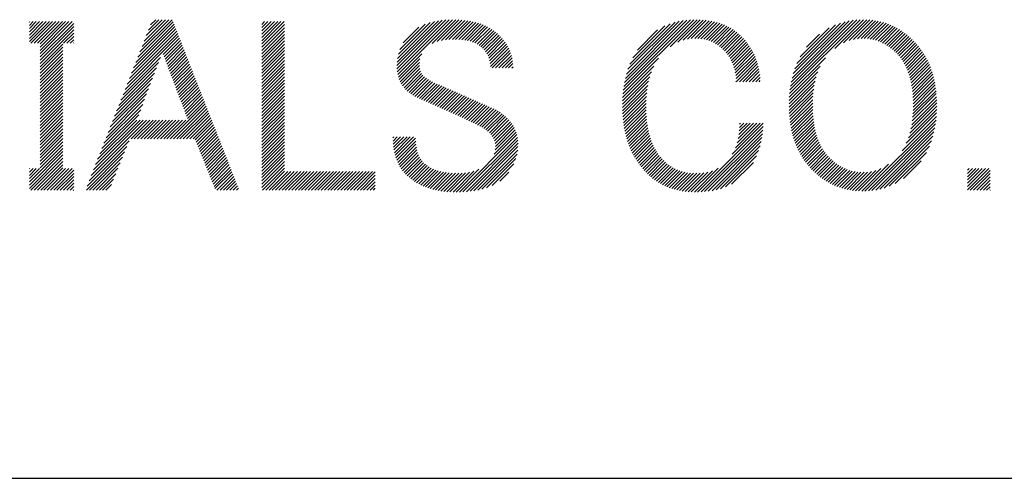
# Model space of a CAD drawing. Extents: x -46 to 344, y -30 to 237.
# Drawn here: x 123 to 132, y -27 to -24 of the extents above; entities that cross this region are included whole.
import ezdxf

# ---------------------------------------------------------------- set-up
doc = ezdxf.new("R2010")
doc.units = 0
doc.header["$MEASUREMENT"] = 0
doc.layers.add('_F-3_野縁', color=7, linetype='CONTINUOUS')
doc.layers.add('_F-5_寸法', color=7, linetype='CONTINUOUS')

msp = doc.modelspace()

# ---------------------------------------------------------------- linework, layer by layer
at = {"layer": '_F-3_野縁', "color": 3, "linetype": 'Continuous'}
msp.add_line((-46.5, -27.5), (343.5, -27.5), dxfattribs=at)
at = {"layer": '_F-5_寸法', "color": 7, "linetype": 'Continuous'}
for p, q in [((123.0601, -23.7123), (123.2334, -23.539)), ((123.0601, -23.6841), (123.2051, -23.539)), ((123.0601, -23.6558), (123.1768, -23.539)), ((123.0601, -23.6275), (123.1485, -23.539)), ((123.0601, -23.5992), (123.1203, -23.539)), ((123.0601, -23.5709), (123.092, -23.539)), ((123.0601, -23.5426), (123.0637, -23.539)), ((123.0737, -23.727), (123.2617, -23.539)), ((123.102, -23.727), (123.29, -23.539)), ((123.1303, -23.727), (123.3182, -23.539)), ((123.154, -23.7881), (123.4031, -23.539)), ((123.154, -23.7598), (123.3748, -23.539)), ((123.154, -23.7315), (123.3465, -23.539)), ((123.154, -23.8163), (123.4314, -23.539)), ((123.154, -23.8446), (123.4445, -23.5541)), ((123.982, -23.8935), (124.3143, -23.5611)), ((124.0003, -23.8469), (124.3064, -23.5408)), ((124.0186, -23.8003), (124.297, -23.5219)), ((124.0369, -23.7537), (124.2687, -23.5219)), ((124.0552, -23.7071), (124.2404, -23.5219)), ((124.0736, -23.6605), (124.2121, -23.5219)), ((124.0919, -23.6139), (124.1839, -23.5219)), ((124.1102, -23.5673), (124.1556, -23.5219)), ((125.0764, -23.7325), (125.2699, -23.539)), ((125.0764, -23.7042), (125.2416, -23.539)), ((125.0764, -23.6759), (125.2133, -23.539)), ((125.0764, -23.6476), (125.185, -23.539)), ((125.0764, -23.6193), (125.1567, -23.539)), ((125.0764, -23.591), (125.1284, -23.539)), ((125.0764, -23.5628), (125.1002, -23.539)), ((125.0764, -23.7607), (125.2729, -23.5642)), ((126.247, -23.9195), (126.6397, -23.5268)), ((126.2476, -23.9472), (126.6707, -23.524)), ((126.2482, -23.89), (126.6071, -23.5311)), ((126.2501, -23.973), (126.7006, -23.5225)), ((126.2522, -23.8577), (126.5725, -23.5375)), ((126.2542, -23.9972), (126.7294, -23.522)), ((126.2598, -23.8218), (126.5348, -23.5469)), ((126.2737, -23.7797), (126.4921, -23.5613)), ((126.5523, -23.7273), (126.7573, -23.5223)), ((126.5975, -23.7105), (126.7846, -23.5234)), ((126.6341, -23.7021), (126.811, -23.5252)), ((126.6673, -23.6972), (126.8367, -23.5277)), ((126.6983, -23.6945), (126.8617, -23.531)), ((126.728, -23.6931), (126.8859, -23.5351)), ((126.7565, -23.6929), (126.9093, -23.5401)), ((126.7839, -23.6937), (126.9319, -23.5457)), ((126.8103, -23.6957), (126.9538, -23.5521)), ((126.8353, -23.6989), (126.975, -23.5592)), ((128.2103, -24.1341), (128.8222, -23.5222)), ((128.2148, -24.1013), (128.793, -23.5232)), ((128.2207, -24.0671), (128.7624, -23.5255)), ((128.2283, -24.0313), (128.7302, -23.5294)), ((128.2381, -23.9932), (128.696, -23.5353)), ((128.2509, -23.952), (128.6591, -23.5439)), ((128.268, -23.9066), (128.618, -23.5567)), ((128.6158, -23.7568), (128.8505, -23.5222)), ((128.6846, -23.7163), (128.8778, -23.5231)), ((128.7299, -23.6994), (128.9043, -23.5249)), ((128.7671, -23.6904), (128.93, -23.5275)), ((128.7999, -23.6859), (128.9549, -23.5309)), ((128.8297, -23.6844), (128.9789, -23.5352)), ((128.8574, -23.685), (129.0021, -23.5403)), ((128.8833, -23.6874), (129.0246, -23.5461)), ((128.9076, -23.6913), (129.0463, -23.5527)), ((128.9304, -23.6968), (129.0673, -23.5599)), ((129.6551, -24.1318), (130.2645, -23.5223)), ((129.6596, -24.099), (130.2346, -23.524)), ((129.6657, -24.0646), (130.2032, -23.5272)), ((129.6736, -24.0285), (130.1698, -23.5322)), ((129.6839, -23.9898), (130.1339, -23.5398)), ((129.6975, -23.9479), (130.0946, -23.5509)), ((130.0438, -23.7713), (130.2932, -23.522)), ((130.1208, -23.7227), (130.3208, -23.5227)), ((130.1686, -23.7032), (130.3473, -23.5244)), ((130.2074, -23.6927), (130.3729, -23.5271)), ((130.2412, -23.6871), (130.3976, -23.5307)), ((130.2719, -23.6846), (130.4215, -23.5351)), ((130.3003, -23.6846), (130.4445, -23.5404)), ((130.327, -23.6862), (130.4668, -23.5464)), ((130.3519, -23.6895), (130.4884, -23.5531)), ((130.3755, -23.6942), (130.5092, -23.5605)), ((123.154, -23.8729), (123.4445, -23.5824)), ((123.154, -23.9012), (123.4445, -23.6107)), ((123.3566, -23.727), (123.4445, -23.639)), ((123.9087, -24.0799), (124.3463, -23.6424)), ((123.927, -24.0333), (124.3383, -23.6221)), ((123.9453, -23.9867), (124.3303, -23.6018)), ((123.9637, -23.9401), (124.3223, -23.5814)), ((125.0764, -23.789), (125.2729, -23.5925)), ((125.0764, -23.8173), (125.2729, -23.6208)), ((125.0764, -23.8456), (125.2729, -23.6491)), ((126.3017, -23.7234), (126.4378, -23.5873)), ((126.8592, -23.7033), (126.9955, -23.567)), ((126.8818, -23.709), (127.0152, -23.5755)), ((126.9031, -23.7159), (127.0341, -23.5849)), ((126.9232, -23.7241), (127.0523, -23.595)), ((126.942, -23.7336), (127.0698, -23.6058)), ((126.9595, -23.7444), (127.0866, -23.6173)), ((126.9756, -23.7566), (127.1027, -23.6295)), ((126.9905, -23.77), (127.1181, -23.6423)), ((128.2924, -23.854), (128.5705, -23.5759)), ((128.3326, -23.7855), (128.5081, -23.61)), ((128.9521, -23.7034), (129.0876, -23.5679)), ((128.9724, -23.7114), (129.1071, -23.5767)), ((128.9917, -23.7204), (129.1259, -23.5862)), ((129.01, -23.7304), (129.1441, -23.5963)), ((129.0274, -23.7413), (129.1616, -23.6071)), ((129.0438, -23.7531), (129.1785, -23.6184)), ((129.0595, -23.7658), (129.1946, -23.6306)), ((129.0743, -23.7792), (129.2101, -23.6434)), ((129.7163, -23.9008), (130.0499, -23.5672)), ((129.7441, -23.8448), (129.9958, -23.5931)), ((129.7999, -23.7607), (129.913, -23.6476)), ((130.3979, -23.7002), (130.5294, -23.5686)), ((130.4191, -23.7072), (130.549, -23.5773)), ((130.4393, -23.7152), (130.568, -23.5865)), ((130.4587, -23.7242), (130.5865, -23.5964)), ((130.4771, -23.734), (130.6044, -23.6068)), ((130.4948, -23.7446), (130.6217, -23.6178)), ((130.5118, -23.7559), (130.6385, -23.6292)), ((130.5281, -23.7679), (130.6549, -23.6411)), ((123.154, -23.9295), (123.3505, -23.733)), ((123.3848, -23.727), (123.4445, -23.6673)), ((123.4131, -23.727), (123.4445, -23.6956)), ((123.4414, -23.727), (123.4445, -23.7238)), ((123.8904, -24.1265), (124.3542, -23.6627)), ((124.2211, -23.8241), (124.3622, -23.683)), ((124.2288, -23.8446), (124.3702, -23.7033)), ((124.2366, -23.8652), (124.3782, -23.7236)), ((125.0764, -23.8739), (125.2729, -23.6774)), ((125.0764, -23.9022), (125.2729, -23.7057)), ((125.0764, -23.9304), (125.2729, -23.7339)), ((127.004, -23.7848), (127.1327, -23.656)), ((127.0163, -23.8007), (127.1467, -23.6703)), ((127.0274, -23.818), (127.16, -23.6853)), ((127.0371, -23.8366), (127.1728, -23.7008)), ((127.0452, -23.8567), (127.1848, -23.7171)), ((127.0515, -23.8787), (127.1962, -23.734)), ((129.0885, -23.7933), (129.225, -23.6567)), ((129.1018, -23.8083), (129.2394, -23.6707)), ((129.1142, -23.8242), (129.2532, -23.6851)), ((129.1256, -23.841), (129.2664, -23.7002)), ((129.1361, -23.8588), (129.2792, -23.7158)), ((129.1458, -23.8774), (129.2914, -23.7318)), ((130.5438, -23.7805), (130.6707, -23.6535)), ((130.5589, -23.7937), (130.6862, -23.6664)), ((130.5734, -23.8074), (130.7012, -23.6797)), ((130.5875, -23.8216), (130.7158, -23.6934)), ((130.6008, -23.8366), (130.7299, -23.7075)), ((130.6134, -23.8523), (130.7436, -23.7221)), ((123.154, -23.9578), (123.3505, -23.7613)), ((123.154, -23.986), (123.3505, -23.7895)), ((123.154, -24.0143), (123.3505, -23.8178)), ((124.2443, -23.8857), (124.3862, -23.7439)), ((124.2521, -23.9063), (124.3941, -23.7642)), ((124.2598, -23.9268), (124.4021, -23.7845)), ((124.2675, -23.9473), (124.4101, -23.8048)), ((125.0764, -23.9587), (125.2729, -23.7622)), ((125.0764, -23.987), (125.2729, -23.7905)), ((125.0764, -24.0153), (125.2729, -23.8188)), ((126.2598, -24.0198), (126.4619, -23.8177)), ((127.056, -23.9025), (127.2068, -23.7517)), ((127.0582, -23.9285), (127.2165, -23.7702)), ((127.0745, -23.9406), (127.2254, -23.7896)), ((127.1028, -23.9406), (127.2333, -23.81)), ((129.1547, -23.8968), (129.3031, -23.7484)), ((129.1627, -23.9171), (129.3142, -23.7656)), ((129.1698, -23.9382), (129.3247, -23.7834)), ((129.1761, -23.9603), (129.3346, -23.8018)), ((129.1815, -23.9831), (129.344, -23.8207)), ((130.6253, -23.8687), (130.757, -23.737)), ((130.6365, -23.8858), (130.7698, -23.7524)), ((130.6469, -23.9036), (130.7823, -23.7683)), ((130.6567, -23.9221), (130.7942, -23.7846)), ((130.6658, -23.9413), (130.8057, -23.8014)), ((130.6742, -23.9612), (130.8168, -23.8187)), ((123.154, -24.0426), (123.3505, -23.8461)), ((123.154, -24.0709), (123.3505, -23.8744)), ((123.154, -24.0992), (123.3505, -23.9027)), ((123.8538, -24.2197), (124.1795, -23.8939)), ((123.8721, -24.1731), (124.1966, -23.8485)), ((124.2753, -23.9679), (124.4181, -23.8251)), ((124.283, -23.9884), (124.4261, -23.8454)), ((124.2908, -24.009), (124.434, -23.8657)), ((124.2985, -24.0295), (124.442, -23.886)), ((125.0764, -24.0436), (125.2729, -23.8471)), ((125.0764, -24.0719), (125.2729, -23.8754)), ((125.0764, -24.1002), (125.2729, -23.9036)), ((126.267, -24.0409), (126.4471, -23.8608)), ((126.2755, -24.0607), (126.4435, -23.8927)), ((127.131, -23.9406), (127.2401, -23.8315)), ((127.1593, -23.9406), (127.2458, -23.8541)), ((127.1876, -23.9406), (127.2503, -23.8779)), ((127.2159, -23.9406), (127.2534, -23.9031)), ((128.207, -24.1657), (128.5168, -23.8558)), ((129.1861, -24.0068), (129.3526, -23.8403)), ((129.1893, -24.0602), (129.3679, -23.8816)), ((129.1899, -24.0313), (129.3606, -23.8606)), ((129.2176, -24.0602), (129.3745, -23.9033)), ((129.6518, -24.1634), (129.9627, -23.8525)), ((130.6819, -23.9818), (130.8273, -23.8364)), ((130.689, -24.003), (130.8374, -23.8546)), ((130.6954, -24.0249), (130.8471, -23.8732)), ((130.7011, -24.0474), (130.8562, -23.8924)), ((123.154, -24.1275), (123.3505, -23.931)), ((123.154, -24.1558), (123.3505, -23.9592)), ((123.154, -24.184), (123.3505, -23.9875)), ((123.8171, -24.3129), (124.1453, -23.9847)), ((123.8354, -24.2663), (124.1624, -23.9393)), ((124.3062, -24.0501), (124.45, -23.9063)), ((124.314, -24.0706), (124.458, -23.9266)), ((124.3217, -24.0912), (124.466, -23.9469)), ((124.3295, -24.1117), (124.4739, -23.9672)), ((124.3372, -24.1322), (124.4819, -23.9875)), ((125.0764, -24.1284), (125.2729, -23.9319)), ((125.0764, -24.1567), (125.2729, -23.9602)), ((125.0764, -24.185), (125.2729, -23.9885)), ((126.2854, -24.0791), (126.4442, -23.9203)), ((126.2966, -24.0962), (126.4474, -23.9453)), ((126.3089, -24.1122), (126.4532, -23.9679)), ((126.3223, -24.127), (126.4618, -23.9876)), ((127.2442, -23.9406), (127.2548, -23.9299)), ((128.2032, -24.2261), (128.4538, -23.9755)), ((128.2047, -24.1963), (128.4749, -23.926)), ((129.2459, -24.0602), (129.3804, -23.9257)), ((129.2742, -24.0602), (129.3856, -23.9488)), ((129.3024, -24.0602), (129.3899, -23.9727)), ((129.6481, -24.2237), (129.8967, -23.975)), ((129.6495, -24.194), (129.9178, -23.9257)), ((130.7062, -24.0706), (130.8648, -23.912)), ((130.7106, -24.0945), (130.8729, -23.9322)), ((130.7144, -24.119), (130.8805, -23.9529)), ((130.7175, -24.1442), (130.8876, -23.9741)), ((123.154, -24.2123), (123.3505, -24.0158)), ((123.154, -24.2406), (123.3505, -24.0441)), ((123.154, -24.2689), (123.3505, -24.0724)), ((123.7805, -24.4061), (124.1111, -24.0755)), ((123.7988, -24.3595), (124.1282, -24.0301)), ((124.345, -24.1528), (124.4899, -24.0078)), ((124.3527, -24.1733), (124.4979, -24.0281)), ((124.3604, -24.1939), (124.5059, -24.0484)), ((124.3682, -24.2144), (124.5138, -24.0687)), ((125.0764, -24.2133), (125.2729, -24.0168)), ((125.0764, -24.2416), (125.2729, -24.0451)), ((125.0764, -24.2699), (125.2729, -24.0733)), ((126.3368, -24.1408), (126.4733, -24.0043)), ((126.3521, -24.1538), (126.4877, -24.0182)), ((126.3683, -24.1659), (126.5036, -24.0306)), ((126.3853, -24.1772), (126.5206, -24.0418)), ((126.4034, -24.1874), (126.5385, -24.0522)), ((126.4223, -24.1967), (126.557, -24.062)), ((126.4423, -24.205), (126.5761, -24.0712)), ((128.2024, -24.2551), (128.4398, -24.0178)), ((128.2024, -24.2835), (128.4298, -24.056)), ((129.1893, -24.0602), (129.1929, -24.0565)), ((129.3307, -24.0602), (129.3934, -23.9975)), ((129.359, -24.0602), (129.396, -24.0232)), ((129.3873, -24.0602), (129.3978, -24.0497)), ((129.6475, -24.2526), (129.8831, -24.017)), ((129.6475, -24.2808), (129.8734, -24.0549)), ((130.72, -24.1699), (130.8941, -23.9958)), ((130.7219, -24.1964), (130.9002, -24.0181)), ((130.7232, -24.2234), (130.9056, -24.0409)), ((130.7238, -24.2511), (130.9105, -24.0643)), ((123.154, -24.2972), (123.3505, -24.1007)), ((123.154, -24.3255), (123.3505, -24.129)), ((123.154, -24.3537), (123.3505, -24.1572)), ((123.7622, -24.4527), (124.094, -24.1209)), ((124.3759, -24.235), (124.5218, -24.089)), ((124.3837, -24.2555), (124.5298, -24.1093)), ((124.3914, -24.276), (124.5378, -24.1296)), ((124.3991, -24.2966), (124.5458, -24.15)), ((125.0764, -24.2981), (125.2729, -24.1016)), ((125.0764, -24.3264), (125.2729, -24.1299)), ((125.0764, -24.3547), (125.2729, -24.1582)), ((126.4618, -24.2138), (126.5957, -24.0799)), ((126.4813, -24.2226), (126.6157, -24.0882)), ((126.5008, -24.2314), (126.6359, -24.0963)), ((126.5203, -24.2402), (126.6556, -24.1049)), ((126.5398, -24.249), (126.6753, -24.1135)), ((126.5593, -24.2577), (126.6949, -24.1221)), ((126.5789, -24.2665), (126.7146, -24.1307)), ((126.5984, -24.2752), (126.7343, -24.1393)), ((126.618, -24.2839), (126.7539, -24.148)), ((126.6375, -24.2926), (126.7735, -24.1566)), ((128.2029, -24.3112), (128.4224, -24.0917)), ((128.204, -24.3384), (128.417, -24.1254)), ((128.2057, -24.3649), (128.4131, -24.1576)), ((129.6481, -24.3085), (129.8663, -24.0903)), ((129.6494, -24.3354), (129.8612, -24.1237)), ((129.6514, -24.3618), (129.8575, -24.1557)), ((130.7217, -24.338), (130.9219, -24.1378)), ((130.7231, -24.3083), (130.9187, -24.1127)), ((130.7238, -24.2793), (130.9149, -24.0882)), ((123.154, -24.382), (123.3505, -24.1855)), ((123.154, -24.4103), (123.3505, -24.2138)), ((123.154, -24.4386), (123.3505, -24.2421)), ((123.7255, -24.5459), (124.0598, -24.2116)), ((123.7439, -24.4993), (124.0769, -24.1663)), ((124.4069, -24.3171), (124.5538, -24.1703)), ((124.4146, -24.3377), (124.5617, -24.1906)), ((124.4224, -24.3582), (124.5697, -24.2109)), ((124.4301, -24.3788), (124.5777, -24.2312)), ((125.0764, -24.383), (125.2729, -24.1865)), ((125.0764, -24.4113), (125.2729, -24.2148)), ((125.0764, -24.4396), (125.2729, -24.2431)), ((126.6571, -24.3014), (126.7932, -24.1653)), ((126.6767, -24.3101), (126.8128, -24.1739)), ((126.6963, -24.3187), (126.8324, -24.1826)), ((126.7159, -24.3274), (126.852, -24.1913)), ((126.7355, -24.3361), (126.8716, -24.2)), ((126.7551, -24.3448), (126.8912, -24.2087)), ((126.7746, -24.3536), (126.9108, -24.2174)), ((126.794, -24.3624), (126.9304, -24.2261)), ((126.8134, -24.3713), (126.95, -24.2348)), ((126.8327, -24.3803), (126.9695, -24.2435)), ((128.2081, -24.3908), (128.4104, -24.1886)), ((128.2111, -24.4162), (128.4086, -24.2187)), ((129.6538, -24.3876), (129.855, -24.1865)), ((129.6569, -24.4128), (129.8534, -24.2163)), ((129.6606, -24.4374), (129.8526, -24.2455)), ((130.7044, -24.4684), (130.9287, -24.2441)), ((130.711, -24.4335), (130.9279, -24.2166)), ((130.7159, -24.4004), (130.9265, -24.1897)), ((130.7193, -24.3686), (130.9245, -24.1635)), ((123.154, -24.4669), (123.3505, -24.2704)), ((123.154, -24.4952), (123.3505, -24.2987)), ((123.154, -24.5234), (123.3505, -24.3269)), ((123.6889, -24.6391), (124.0256, -24.3024)), ((123.7072, -24.5925), (124.0427, -24.257)), ((124.2814, -24.5557), (124.5857, -24.2515)), ((124.3097, -24.5557), (124.5937, -24.2718)), ((124.338, -24.5557), (124.6016, -24.2921)), ((124.3663, -24.5557), (124.6096, -24.3124)), ((124.3946, -24.5557), (124.6176, -24.3327)), ((125.0764, -24.4678), (125.2729, -24.2713)), ((125.0764, -24.4961), (125.2729, -24.2996)), ((125.0764, -24.5244), (125.2729, -24.3279)), ((126.852, -24.3893), (126.9891, -24.2522)), ((126.8711, -24.3984), (127.0087, -24.2609)), ((126.8902, -24.4077), (127.0282, -24.2697)), ((126.9092, -24.417), (127.0478, -24.2784)), ((126.9284, -24.4261), (127.0673, -24.2871)), ((126.9473, -24.4354), (127.0872, -24.2955)), ((126.9658, -24.4452), (127.1065, -24.3045)), ((126.9839, -24.4554), (127.1249, -24.3144)), ((127.0014, -24.4662), (127.1422, -24.3254)), ((128.2146, -24.441), (128.4076, -24.2479)), ((128.2186, -24.4652), (128.4073, -24.2765)), ((128.2232, -24.4889), (128.4077, -24.3044)), ((128.2284, -24.512), (128.4087, -24.3317)), ((129.6648, -24.4615), (129.8525, -24.2738)), ((129.6697, -24.4849), (129.8529, -24.3016)), ((129.675, -24.5079), (129.8541, -24.3288)), ((130.6635, -24.5941), (130.9272, -24.3305)), ((130.6827, -24.5467), (130.9284, -24.301)), ((130.6954, -24.5057), (130.9289, -24.2722)), ((123.154, -24.5517), (123.3505, -24.3552)), ((123.154, -24.58), (123.3505, -24.3835)), ((123.154, -24.6083), (123.3505, -24.4118)), ((123.5973, -24.8721), (124.0761, -24.3934)), ((123.6156, -24.8255), (124.0478, -24.3934)), ((123.6339, -24.7789), (124.0195, -24.3934)), ((123.6523, -24.7323), (123.9914, -24.3932)), ((123.6706, -24.6857), (124.0085, -24.3478)), ((123.942, -24.5557), (124.1043, -24.3934)), ((123.9703, -24.5557), (124.1326, -24.3934)), ((123.9986, -24.5557), (124.1609, -24.3934)), ((124.0269, -24.5557), (124.1892, -24.3934)), ((124.0551, -24.5557), (124.2175, -24.3934)), ((124.0834, -24.5557), (124.2458, -24.3934)), ((124.1117, -24.5557), (124.2741, -24.3934)), ((124.14, -24.5557), (124.3023, -24.3934)), ((124.1683, -24.5557), (124.3306, -24.3934)), ((124.1966, -24.5557), (124.3589, -24.3934)), ((124.2249, -24.5557), (124.3872, -24.3934)), ((124.2531, -24.5557), (124.4155, -24.3934)), ((124.4228, -24.5557), (124.6256, -24.353)), ((124.4511, -24.5557), (124.6336, -24.3733)), ((124.4794, -24.5557), (124.6415, -24.3936)), ((124.499, -24.5645), (124.6495, -24.4139)), ((125.0764, -24.5527), (125.2729, -24.3562)), ((125.0764, -24.581), (125.2729, -24.3845)), ((125.0764, -24.6093), (125.2729, -24.4128)), ((127.0181, -24.4778), (127.1588, -24.3371)), ((127.0341, -24.4901), (127.1745, -24.3496)), ((127.049, -24.5035), (127.1896, -24.3628)), ((127.0625, -24.5182), (127.2041, -24.3766)), ((127.0744, -24.5346), (127.2178, -24.3912)), ((127.0844, -24.5529), (127.2308, -24.4065)), ((128.2341, -24.5345), (128.4103, -24.3583)), ((128.2404, -24.5566), (128.4125, -24.3844)), ((128.2471, -24.5781), (128.4154, -24.4098)), ((129.6809, -24.5303), (129.8558, -24.3554)), ((129.6873, -24.5521), (129.8582, -24.3812)), ((129.6943, -24.5734), (129.8612, -24.4065)), ((130.3059, -25.0083), (130.9219, -24.3923)), ((130.6278, -24.6582), (130.925, -24.3609)), ((123.154, -24.6366), (123.3505, -24.4401)), ((123.154, -24.6649), (123.3505, -24.4684)), ((123.154, -24.6932), (123.3505, -24.4966)), ((124.5071, -24.5846), (124.6575, -24.4342)), ((124.5152, -24.6048), (124.6655, -24.4545)), ((124.5234, -24.6249), (124.6735, -24.4748)), ((124.5315, -24.6451), (124.6814, -24.4951)), ((125.0764, -24.6376), (125.2729, -24.441)), ((125.0764, -24.6658), (125.2729, -24.4693)), ((125.0764, -24.6941), (125.2729, -24.4976)), ((127.0895, -24.6892), (127.2813, -24.4974)), ((127.0924, -24.5732), (127.2429, -24.4227)), ((127.0981, -24.5958), (127.2541, -24.4397)), ((127.1001, -24.6504), (127.2734, -24.477)), ((127.1009, -24.6212), (127.2643, -24.4578)), ((128.2544, -24.5991), (128.4189, -24.4346)), ((128.2621, -24.6197), (128.423, -24.4588)), ((128.2704, -24.6397), (128.4277, -24.4824)), ((128.8549, -25.0168), (129.4227, -24.4491)), ((128.8843, -25.0158), (129.4204, -24.4797)), ((129.1556, -24.6879), (129.424, -24.4194)), ((129.1826, -24.6325), (129.3962, -24.419)), ((129.1972, -24.5897), (129.3679, -24.419)), ((129.2063, -24.5523), (129.3396, -24.419)), ((129.2122, -24.5181), (129.3113, -24.419)), ((129.2159, -24.4861), (129.283, -24.419)), ((129.218, -24.4557), (129.2547, -24.419)), ((129.2188, -24.4266), (129.2265, -24.419)), ((129.7018, -24.5942), (129.8648, -24.4312)), ((129.7099, -24.6144), (129.8691, -24.4552)), ((129.7184, -24.6342), (129.8741, -24.4785)), ((129.7274, -24.6535), (129.8796, -24.5012)), ((130.3356, -25.007), (130.9176, -24.4249)), ((130.3667, -25.0041), (130.9119, -24.4589)), ((130.3997, -24.9994), (130.9045, -24.4946)), ((123.154, -24.7214), (123.3505, -24.5249)), ((123.154, -24.7497), (123.3505, -24.5532)), ((123.154, -24.778), (123.3505, -24.5815)), ((123.579, -24.9187), (123.9244, -24.5733)), ((124.5396, -24.6652), (124.6894, -24.5154)), ((124.5478, -24.6854), (124.6974, -24.5357)), ((124.5559, -24.7055), (124.7054, -24.556)), ((124.564, -24.7256), (124.7134, -24.5763)), ((125.0764, -24.7224), (125.2729, -24.5259)), ((125.0764, -24.7507), (125.2729, -24.5542)), ((125.0764, -24.779), (125.2729, -24.5825)), ((126.2129, -24.5476), (126.2218, -24.5386)), ((126.2137, -24.5751), (126.2501, -24.5386)), ((126.2154, -24.6016), (126.2784, -24.5386)), ((126.2182, -24.6272), (126.3067, -24.5386)), ((126.2218, -24.6518), (126.335, -24.5386)), ((126.2264, -24.6755), (126.3633, -24.5386)), ((126.232, -24.6982), (126.3915, -24.5386)), ((126.2384, -24.7201), (126.4094, -24.5491)), ((126.2458, -24.741), (126.4104, -24.5764)), ((126.7903, -25.0167), (127.2879, -24.5191)), ((126.8197, -25.0156), (127.2929, -24.5424)), ((126.8499, -25.0137), (127.2963, -24.5672)), ((128.2791, -24.6592), (128.4331, -24.5053)), ((128.2884, -24.6783), (128.4391, -24.5275)), ((128.2981, -24.6969), (128.4457, -24.5492)), ((128.3082, -24.715), (128.4531, -24.5702)), ((128.9147, -25.0136), (129.4169, -24.5114)), ((128.9463, -25.0103), (129.4121, -24.5445)), ((128.9796, -25.0053), (129.4055, -24.5794)), ((129.7369, -24.6723), (129.8859, -24.5232)), ((129.7469, -24.6905), (129.8928, -24.5446)), ((129.7574, -24.7083), (129.9004, -24.5653)), ((129.7683, -24.7257), (129.9087, -24.5853)), ((130.435, -24.9923), (130.8947, -24.5327)), ((130.4736, -24.9821), (130.8818, -24.5739)), ((123.0601, -24.9286), (123.3505, -24.6381)), ((123.0601, -24.9568), (123.3505, -24.6664)), ((123.154, -24.8063), (123.3505, -24.6098)), ((123.5543, -25), (123.8861, -24.6682)), ((123.5607, -24.9653), (123.9053, -24.6208)), ((124.5722, -24.7458), (124.7213, -24.5966)), ((124.5803, -24.7659), (124.7293, -24.6169)), ((124.5885, -24.7861), (124.7373, -24.6372)), ((124.5966, -24.8062), (124.7453, -24.6575)), ((125.0764, -24.8073), (125.2729, -24.6108)), ((125.0764, -24.8355), (125.2729, -24.639)), ((125.0764, -24.8638), (125.2729, -24.6673)), ((126.2541, -24.7609), (126.4126, -24.6024)), ((126.2633, -24.78), (126.4161, -24.6273)), ((126.2734, -24.7982), (126.4209, -24.6507)), ((126.2844, -24.8155), (126.4269, -24.673)), ((126.8812, -25.0107), (127.2977, -24.5941)), ((126.9138, -25.0064), (127.2971, -24.623)), ((126.9481, -25.0003), (127.2944, -24.6541)), ((128.3189, -24.7326), (128.461, -24.5905)), ((128.3299, -24.7499), (128.4696, -24.6102)), ((128.3414, -24.7666), (128.4788, -24.6293)), ((128.3534, -24.783), (128.4887, -24.6477)), ((128.3657, -24.7989), (128.4992, -24.6654)), ((129.0149, -24.9982), (129.3965, -24.6166)), ((129.0535, -24.988), (129.3841, -24.6573)), ((129.7798, -24.7425), (129.9177, -24.6046)), ((129.7916, -24.7589), (129.9273, -24.6233)), ((129.8039, -24.7749), (129.9376, -24.6412)), ((129.8167, -24.7904), (129.9487, -24.6585)), ((130.517, -24.967), (130.8643, -24.6196)), ((130.5686, -24.9436), (130.8387, -24.6735)), ((123.0601, -24.9851), (123.3505, -24.6946)), ((123.0735, -25), (123.3505, -24.7229)), ((123.1018, -25), (123.3505, -24.7512)), ((123.5826, -25), (123.8669, -24.7156)), ((124.6047, -24.8264), (124.7533, -24.6778)), ((124.6129, -24.8465), (124.7612, -24.6981)), ((124.621, -24.8667), (124.7692, -24.7185)), ((124.6291, -24.8868), (124.7772, -24.7388)), ((124.6373, -24.907), (124.7852, -24.7591)), ((125.0764, -24.8921), (125.2729, -24.6956)), ((125.0764, -24.9204), (125.2729, -24.7239)), ((125.0764, -24.9487), (125.2729, -24.7522)), ((126.2963, -24.8319), (126.4344, -24.6937)), ((126.309, -24.8474), (126.4433, -24.7131)), ((126.3227, -24.8621), (126.4537, -24.7311)), ((126.3371, -24.8759), (126.4656, -24.7474)), ((126.9847, -24.992), (127.2888, -24.6879)), ((127.025, -24.98), (127.2788, -24.7262)), ((128.3785, -24.8144), (128.5104, -24.6825)), ((128.3918, -24.8294), (128.5223, -24.699)), ((128.4054, -24.8441), (128.5347, -24.7147)), ((128.4195, -24.8583), (128.5479, -24.7298)), ((128.434, -24.8721), (128.5618, -24.7443)), ((128.449, -24.8853), (128.5763, -24.7581)), ((129.0967, -24.9731), (129.3666, -24.7031)), ((129.1493, -24.9488), (129.3386, -24.7594)), ((129.83, -24.8055), (129.9604, -24.675)), ((129.8436, -24.8201), (129.9729, -24.6908)), ((129.8577, -24.8343), (129.9861, -24.7059)), ((129.8722, -24.8481), (130, -24.7203)), ((129.8871, -24.8615), (130.0144, -24.7341)), ((129.9024, -24.8744), (130.0294, -24.7474)), ((130.641, -24.8995), (130.7932, -24.7473)), ((123.0601, -24.9003), (123.1483, -24.812)), ((123.0601, -24.872), (123.12, -24.812)), ((123.0601, -24.8437), (123.0917, -24.812)), ((123.0601, -24.8154), (123.0634, -24.812)), ((123.13, -25), (123.3505, -24.7795)), ((123.1583, -25), (123.3505, -24.8078)), ((123.1866, -25), (123.3746, -24.812)), ((123.2149, -25), (123.4029, -24.812)), ((123.2432, -25), (123.4311, -24.812)), ((123.2715, -25), (123.4445, -24.8269)), ((123.6109, -25), (123.8478, -24.7631)), ((123.6392, -25), (123.8286, -24.8105)), ((124.6454, -24.9271), (124.7932, -24.7794)), ((124.6535, -24.9473), (124.8012, -24.7997)), ((124.6617, -24.9674), (124.8091, -24.82)), ((124.6698, -24.9876), (124.8171, -24.8403)), ((125.0764, -24.977), (125.2729, -24.7805)), ((125.0817, -25), (125.2729, -24.8087)), ((125.1099, -25), (125.2729, -24.837)), ((125.1382, -25), (125.3006, -24.8377)), ((125.1665, -25), (125.3288, -24.8377)), ((125.1948, -25), (125.3571, -24.8377)), ((125.2231, -25), (125.3854, -24.8377)), ((125.2514, -25), (125.4137, -24.8377)), ((125.2796, -25), (125.442, -24.8377)), ((125.3079, -25), (125.4703, -24.8377)), ((125.3362, -25), (125.4985, -24.8377)), ((125.3645, -25), (125.5268, -24.8377)), ((125.3928, -25), (125.5551, -24.8377)), ((125.4211, -25), (125.5834, -24.8377)), ((125.4493, -25), (125.6117, -24.8377)), ((125.4776, -25), (125.64, -24.8377)), ((125.5059, -25), (125.6682, -24.8377)), ((125.5342, -25), (125.6965, -24.8377)), ((125.5625, -25), (125.7248, -24.8377)), ((125.5908, -25), (125.7531, -24.8377)), ((125.6191, -25), (125.7814, -24.8377)), ((125.6473, -25), (125.8097, -24.8377)), ((125.6756, -25), (125.838, -24.8377)), ((125.7039, -25), (125.8662, -24.8377)), ((125.7322, -25), (125.8945, -24.8377)), ((125.7605, -25), (125.9228, -24.8377)), ((125.7888, -25), (125.9511, -24.8377)), ((125.817, -25), (125.9794, -24.8377)), ((125.8453, -25), (126.0077, -24.8377)), ((125.8736, -25), (126.0359, -24.8377)), ((125.9019, -25), (126.0589, -24.843)), ((126.3521, -24.8892), (126.4791, -24.7622)), ((126.3677, -24.9019), (126.494, -24.7756)), ((126.3839, -24.914), (126.5099, -24.788)), ((126.4008, -24.9254), (126.5268, -24.7993)), ((126.4183, -24.9362), (126.5449, -24.8096)), ((126.4363, -24.9464), (126.564, -24.8187)), ((126.4551, -24.9559), (126.5843, -24.8268)), ((126.4746, -24.9647), (126.6055, -24.8338)), ((126.4947, -24.9729), (126.6278, -24.8398)), ((126.5154, -24.9805), (126.6511, -24.8448)), ((126.7066, -25.0155), (126.8769, -24.8453)), ((126.7338, -25.0166), (126.9141, -24.8363)), ((126.7616, -25.0171), (126.9588, -24.8199)), ((127.0718, -24.9614), (127.2609, -24.7724)), ((127.1398, -24.9217), (127.2172, -24.8444)), ((128.4645, -24.8981), (128.5915, -24.7712)), ((128.4806, -24.9103), (128.6074, -24.7835)), ((128.4972, -24.922), (128.6241, -24.7951)), ((128.5144, -24.9331), (128.6417, -24.8058)), ((128.5321, -24.9436), (128.6601, -24.8157)), ((128.5505, -24.9535), (128.6794, -24.8246)), ((128.5695, -24.9628), (128.6998, -24.8326)), ((128.5891, -24.9715), (128.7211, -24.8395)), ((128.6094, -24.9795), (128.7438, -24.8451)), ((128.7724, -25.0145), (128.9435, -24.8434)), ((128.7989, -25.0162), (128.9828, -24.8324)), ((128.8264, -25.017), (129.0331, -24.8103)), ((129.9182, -24.8869), (130.045, -24.7601)), ((129.9345, -24.8989), (130.0612, -24.7722)), ((129.9512, -24.9105), (130.0781, -24.7836)), ((129.9685, -24.9215), (130.0956, -24.7944)), ((129.9862, -24.932), (130.1139, -24.8044)), ((130.0046, -24.942), (130.133, -24.8135)), ((130.0234, -24.9514), (130.153, -24.8218)), ((130.0429, -24.9602), (130.1741, -24.829)), ((130.063, -24.9684), (130.1962, -24.8352)), ((130.0837, -24.9759), (130.2196, -24.8401)), ((130.1051, -24.9828), (130.2442, -24.8437)), ((130.1739, -24.9989), (130.3287, -24.8441)), ((130.1984, -25.0027), (130.362, -24.8391)), ((130.2238, -25.0056), (130.3996, -24.8298)), ((130.2502, -25.0075), (130.4449, -24.8127)), ((130.2775, -25.0084), (130.5107, -24.7753)), ((131.1938, -24.9973), (131.379, -24.812)), ((131.1938, -24.969), (131.3507, -24.812)), ((131.1938, -24.9407), (131.3225, -24.812)), ((131.1938, -24.9124), (131.2942, -24.812)), ((131.1938, -24.8841), (131.2659, -24.812)), ((131.1938, -24.8558), (131.2376, -24.812)), ((131.1938, -24.8276), (131.2093, -24.812)), ((131.2193, -25), (131.3903, -24.829)), ((123.2997, -25), (123.4445, -24.8552)), ((123.328, -25), (123.4445, -24.8835)), ((123.3563, -25), (123.4445, -24.9118)), ((123.6674, -25), (123.8095, -24.858)), ((123.6957, -25), (123.7903, -24.9054)), ((124.6857, -25), (124.8251, -24.8606)), ((124.714, -25), (124.8331, -24.8809)), ((124.7422, -25), (124.8411, -24.9012)), ((124.7705, -25), (124.849, -24.9215)), ((125.9302, -25), (126.0589, -24.8712)), ((125.9585, -25), (126.0589, -24.8995)), ((125.9867, -25), (126.0589, -24.9278)), ((126.5367, -24.9874), (126.6754, -24.8488)), ((126.5589, -24.9935), (126.7008, -24.8517)), ((126.5818, -24.9989), (126.7271, -24.8536)), ((126.6053, -25.0037), (126.7545, -24.8545)), ((126.6294, -25.0079), (126.7828, -24.8545)), ((126.6544, -25.0112), (126.8122, -24.8534)), ((126.6802, -25.0137), (126.8434, -24.8504)), ((128.6305, -24.9867), (128.7676, -24.8496)), ((128.6522, -24.9933), (128.7927, -24.8528)), ((128.6746, -24.9991), (128.8193, -24.8544)), ((128.6979, -25.0042), (128.8475, -24.8545)), ((128.7219, -25.0085), (128.8771, -24.8532)), ((128.7467, -25.0119), (128.9089, -24.8497)), ((130.1273, -24.9889), (130.2705, -24.8458)), ((130.1502, -24.9944), (130.2986, -24.8459)), ((131.2476, -25), (131.3903, -24.8573)), ((131.2759, -25), (131.3903, -24.8856)), ((131.3042, -25), (131.3903, -24.9139)), ((123.3846, -25), (123.4445, -24.9401)), ((123.4129, -25), (123.4445, -24.9683)), ((123.4412, -25), (123.4445, -24.9966)), ((123.724, -25), (123.7711, -24.9529)), ((124.7988, -25), (124.857, -24.9418)), ((124.8271, -25), (124.865, -24.9621)), ((124.8554, -25), (124.873, -24.9824)), ((126.015, -25), (126.0589, -24.9561)), ((126.0433, -25), (126.0589, -24.9844)), ((131.3325, -25), (131.3903, -24.9422)), ((131.3608, -25), (131.3903, -24.9705)), ((131.389, -25), (131.3903, -24.9987))]:
    msp.add_line(p, q, dxfattribs=at)

doc.saveas('drawing.dxf')
